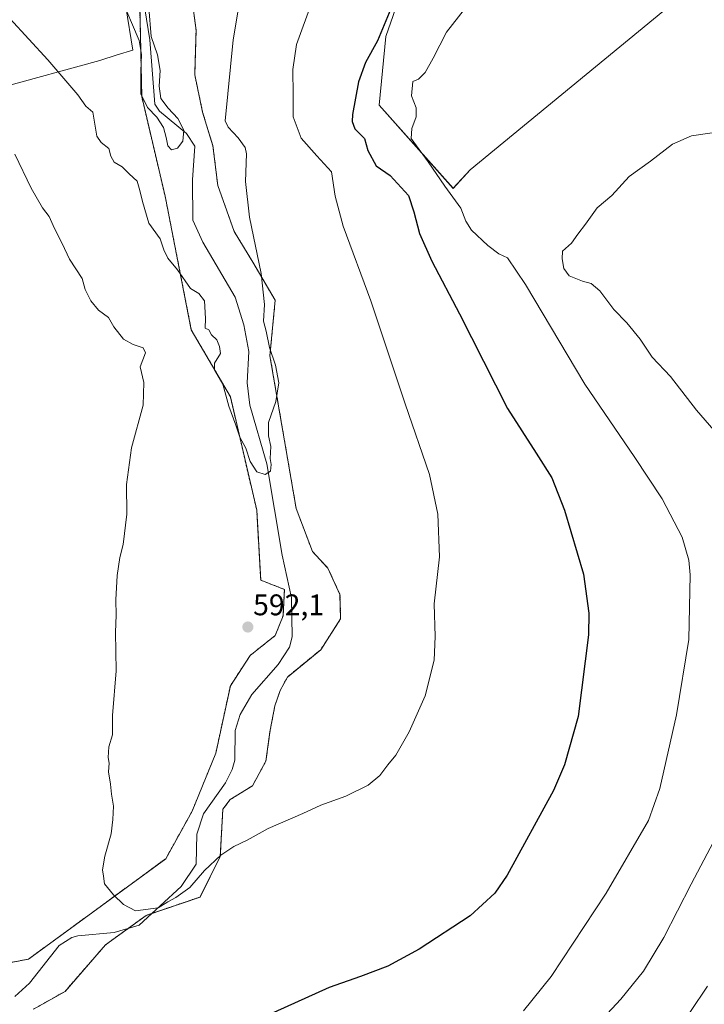
# Model space of a CAD drawing. Units: metres. Extents: x 624587 to 628044, y 4724927 to 4727303.
# Drawn here: x 625240 to 625470, y 4726054 to 4726384 of the extents above; entities that cross this region are included whole.
import ezdxf
from ezdxf.enums import TextEntityAlignment as Align

# ---------------------------------------------------------------- set-up
doc = ezdxf.new("R2010")
doc.units = ezdxf.units.M
doc.header["$MEASUREMENT"] = 0
doc.linetypes.add('TRAZOS', pattern=[0.75, 0.5, -0.25])
for name, color, linetype, lineweight in [('Arbolado forestal', 92, 'TRAZOS', 0), ('Arbolado forestal CxS', 92, 'Continuous', 0), ('Carátula', 7, 'Continuous', 5), ('Corriente natural lineal', 142, 'Continuous', 13), ('Cultivos herbáceos CxS', 92, 'Continuous', 0), ('Curva de nivel maestra', 36, 'Continuous', 30), ('Curva de nivel normal', 36, 'Continuous', 0), ('Entidad de ámbito territorial', 19, 'Continuous', 0), ('Entidad de ámbito territorial CxS', 92, 'Continuous', 0), ('Matorral', 135, 'Continuous', 0), ('Matorral CxS', 135, 'Continuous', 0), ('Punto de cota en terreno', 7, 'Continuous', 0), ('Rótulo de punto de cota en terreno', 19, 'Continuous', 0)]:
    doc.layers.add(name, color=color, linetype=linetype, lineweight=lineweight)
doc.styles.add('Arial', font='txt', dxfattribs={"height": 0.2})

# ---------------------------------------------------------------- blocks, each defined once
blk = doc.blocks.new('*U150')
at = {"layer": 'Cultivos herbáceos CxS', "color": 92, "linetype": 'Continuous', "lineweight": 0}
for points in [[(625280.12, 4726394.48, 584.07), (625280.91, 4726358.36, 584.42), (625288.77, 4726324.92, 587.23), (625297.57, 4726280.07, 590.96), (625310.68, 4726257.62, 589.58), (625319.54, 4726219.5, 591.47), (625320.87, 4726196, 591.33), (625328.84, 4726192.9, 590.28), (625328.4, 4726184.04, 591.26), (625325.74, 4726177.39, 591.37), (625317.32, 4726170.74, 592.17), (625310.68, 4726160.54, 592.33), (625305.8, 4726137.93, 593.21), (625297.83, 4726118.43, 593.54), (625288.97, 4726102.47, 594.12), (625242.89, 4726068.78, 596.27), (625233.59, 4726067.01, 596.68)], [(625244.53, 4726051.94, 598.01), (625255.17, 4726057.95, 597.25), (625268.72, 4726073.55, 596.2), (625282.43, 4726083.45, 595.29), (625300.49, 4726089.62, 595.43), (625307.3, 4726103.17, 594.98), (625308.15, 4726119.07, 594.19), (625310.6, 4726122.31, 594.14), (625318.1, 4726126.96, 594.15), (625322.64, 4726135.27, 593.79), (625323.97, 4726145.03, 593.34), (625325.65, 4726153.83, 593.03), (625327.42, 4726158.96, 592.94), (625329.84, 4726163.47, 592.57), (625341.02, 4726172.66, 592.14), (625347.73, 4726183.01, 592.06), (625347.51, 4726191.25, 592.01), (625343.47, 4726200.03, 591.74), (625338.25, 4726205.61, 591.4), (625332.79, 4726220.07, 591.16), (625323.97, 4726271.36, 589.8), (625325.74, 4726289.98, 590.37), (625318.21, 4726302.83, 589.63), (625312.01, 4726313.03, 589.09), (625306.45, 4726328.57, 588.79), (625304.83, 4726341.86, 588.38), (625301.36, 4726353.2, 588.49), (625298.72, 4726365.66, 588.03), (625299.17, 4726380.74, 588.12), (625295.18, 4726409.99, 586.33)], [(625367.81, 4726392.74, 600.18), (625362.93, 4726378.55, 600.75), (625360.72, 4726355.5, 601.69), (625385.53, 4726327.57, 605.85), (625391.29, 4726333.78, 607.99), (625455.97, 4726386.97, 608.41)]]:
    blk.add_polyline3d(points, dxfattribs=at)
blk = doc.blocks.new('*U157')
at = {"layer": 'Entidad de ámbito territorial CxS', "color": 92, "linetype": 'Continuous', "lineweight": 0}
blk.add_polyline3d([(625233.38, 4726361.36, 593.8), (625266.78, 4726370.53, 588), (625272.65, 4726372.37, 587.28), (625277.91, 4726374.01, 586.51), (625275.58, 4726388.56, 584.6)], dxfattribs=at)
blk = doc.blocks.new('*U158')
at = {"layer": 'Entidad de ámbito territorial CxS', "color": 92, "linetype": 'Continuous', "lineweight": 0}
blk.add_polyline3d([(625233.38, 4726361.363, 593.798), (625266.783, 4726370.531, 587.997), (625272.654, 4726372.366, 587.277), (625277.911, 4726374.01, 586.506), (625275.578, 4726388.557, 584.597)], dxfattribs=at)
blk = doc.blocks.new('*U159')
at = {"layer": 'Entidad de ámbito territorial', "color": 19, "linetype": 'Continuous', "lineweight": 0}
blk.add_polyline3d([(625275.58, 4726388.56, 584.6), (625277.91, 4726374.01, 586.51), (625272.65, 4726372.37, 587.28), (625266.78, 4726370.53, 588), (625233.38, 4726361.36, 593.8)], dxfattribs=at)
blk = doc.blocks.new('*U160')
at = {"layer": 'Entidad de ámbito territorial', "color": 19, "linetype": 'Continuous', "lineweight": 0}
blk.add_polyline3d([(625275.58, 4726388.56, 584.6), (625277.91, 4726374.01, 586.51), (625272.65, 4726372.37, 587.28), (625266.78, 4726370.53, 588), (625233.38, 4726361.36, 593.8)], dxfattribs=at)
blk = doc.blocks.new('*U162')
at = {"layer": 'Curva de nivel normal', "color": 36, "linetype": 'Continuous', "lineweight": 0}
blk.add_polyline3d([(625283.35, 4726388.14, 585), (625284.07, 4726378.61, 585), (625286.25, 4726372.38, 585), (625287.07, 4726367.14, 585), (625286.75, 4726361.84, 585), (625287.29, 4726357.72, 585), (625289.76, 4726354.54, 585), (625293.09, 4726351.06, 585), (625295.05, 4726347.06, 585), (625294.74, 4726343.44, 585), (625292.93, 4726341.09, 585), (625290.94, 4726340.56, 585), (625289.66, 4726341.89, 585), (625289.08, 4726344.64, 585), (625288.2, 4726348, 585), (625285.96, 4726351.42, 585), (625282.83, 4726354.75, 585), (625280.63, 4726359.26, 585), (625280.65, 4726366.89, 585), (625280.83, 4726372.5, 585), (625280.05, 4726377.25, 585), (625273.61, 4726392.37, 585)], dxfattribs=at)
blk = doc.blocks.new('*U171')
at = {"layer": 'Curva de nivel normal', "color": 36, "linetype": 'Continuous', "lineweight": 0}
blk.add_polyline3d([(625223.75, 4726398.55, 590), (625249.32, 4726370.72, 590), (625259.42, 4726359.02, 590), (625262.08, 4726355.18, 590), (625264.43, 4726353.17, 590), (625264.99, 4726349.8, 590), (625265.87, 4726345.09, 590), (625267.24, 4726343.02, 590), (625269.91, 4726340.96, 590), (625270.55, 4726338.4, 590), (625271.7, 4726336.41, 590), (625274.38, 4726334.82, 590), (625276.74, 4726332.42, 590), (625279.34, 4726330.03, 590), (625280.22, 4726326.8, 590), (625281.21, 4726323.13, 590), (625283.28, 4726315.87, 590), (625287.11, 4726310.59, 590), (625288.32, 4726306.89, 590), (625289.65, 4726304.14, 590), (625292.91, 4726300.17, 590), (625297.31, 4726293.89, 590), (625300.07, 4726292.24, 590), (625301.96, 4726289.77, 590), (625302.38, 4726283.84, 590), (625302.26, 4726280.67, 590), (625303.5, 4726280.04, 590), (625304.36, 4726278.42, 590), (625306.1, 4726276.71, 590), (625306.98, 4726274.44, 590), (625307.35, 4726272.17, 590), (625305.32, 4726268.83, 590), (625305.4, 4726266.58, 590), (625308.19, 4726261.77, 590), (625310.13, 4726254.48, 590), (625312.54, 4726248.03, 590), (625313.87, 4726244.02, 590), (625315.89, 4726240.38, 590), (625317.35, 4726235.84, 590), (625319.54, 4726232.37, 590), (625322.39, 4726231.44, 590), (625324.16, 4726232.56, 590), (625324.43, 4726234.83, 590), (625324, 4726236.9, 590), (625324.3, 4726240.89, 590), (625323.47, 4726244.43, 590), (625323.54, 4726248.95, 590), (625325.95, 4726255.95, 590), (625326.96, 4726262.28, 590), (625325.79, 4726268.24, 590), (625323.83, 4726274.13, 590), (625322.68, 4726279.58, 590), (625321.84, 4726282.95, 590), (625322.18, 4726288.61, 590), (625321, 4726298.95, 590), (625317.11, 4726317.86, 590), (625315.72, 4726329.91, 590), (625316.13, 4726339.2, 590), (625315.66, 4726341.34, 590), (625313.29, 4726344.58, 590), (625309.92, 4726348.07, 590), (625308.99, 4726350.27, 590), (625311.58, 4726377.39, 590), (625314.76, 4726396.09, 590)], dxfattribs=at)
blk = doc.blocks.new('*U187')
at = {"layer": 'Curva de nivel normal', "color": 36, "linetype": 'Continuous', "lineweight": 0}
blk.add_polyline3d([(625338.18, 4726390.27, 595), (625332.91, 4726375.89, 595), (625331.71, 4726367.45, 595), (625331.82, 4726358.96, 595), (625331.77, 4726351.54, 595), (625334.51, 4726344.47, 595), (625339.72, 4726338.49, 595), (625344.65, 4726333.14, 595), (625345.94, 4726324.91, 595), (625348.58, 4726314.89, 595), (625357.84, 4726289.78, 595), (625369.42, 4726255.24, 595), (625377.62, 4726231.45, 595), (625380.36, 4726218.21, 595), (625380.91, 4726203.83, 595), (625379.19, 4726188.04, 595), (625379.53, 4726177.06, 595), (625379.16, 4726169.1, 595), (625376.15, 4726157.22, 595), (625370.78, 4726145.1, 595), (625366.23, 4726137.29, 595), (625363.58, 4726133.96, 595), (625360.9, 4726130.47, 595), (625356.99, 4726127.18, 595), (625349.46, 4726123.46, 595), (625341.02, 4726120.45, 595), (625335.05, 4726117.62, 595), (625323.4, 4726112.63, 595), (625316.28, 4726108.72, 595), (625311.83, 4726106.62, 595), (625307.46, 4726103.69, 595), (625302.04, 4726098.55, 595), (625297.09, 4726092.82, 595), (625292.34, 4726089.42, 595), (625289.66, 4726088.02, 595), (625286.4, 4726086.02, 595), (625278.85, 4726084.96, 595), (625274.82, 4726087.06, 595), (625271.44, 4726090.3, 595), (625268.37, 4726094.07, 595), (625268.11, 4726096.61, 595), (625267.77, 4726098.76, 595), (625268.52, 4726103.39, 595), (625270.65, 4726110.82, 595), (625271.17, 4726115.67, 595), (625271.45, 4726120.16, 595), (625270.72, 4726124.1, 595), (625270.43, 4726127.47, 595), (625269.78, 4726131.6, 595), (625270.02, 4726134.51, 595), (625269.64, 4726136.46, 595), (625269.86, 4726140.02, 595), (625271.08, 4726144.13, 595), (625271.07, 4726150.6, 595), (625272.37, 4726165.61, 595), (625272.06, 4726178.57, 595), (625272.28, 4726184.31, 595), (625272.18, 4726189.43, 595), (625272.62, 4726197.62, 595), (625273.59, 4726203.62, 595), (625274.68, 4726207.93, 595), (625275.85, 4726218.17, 595), (625275.76, 4726228.18, 595), (625277.52, 4726240.4, 595), (625281.34, 4726254.8, 595), (625281.62, 4726262.36, 595), (625280.34, 4726267.69, 595), (625282.19, 4726272.36, 595), (625281.38, 4726274.07, 595), (625278.02, 4726275.1, 595), (625274.73, 4726276.93, 595), (625271.54, 4726281.07, 595), (625269.76, 4726284.19, 595), (625266.4, 4726286.68, 595), (625263.77, 4726289.8, 595), (625261.88, 4726293.58, 595), (625260.86, 4726297.34, 595), (625256.68, 4726303.82, 595), (625254.17, 4726309.07, 595), (625251.58, 4726314.09, 595), (625249.84, 4726318.08, 595), (625247.53, 4726320.98, 595), (625243.73, 4726327.63, 595), (625238.33, 4726339.07, 595)], dxfattribs=at)
blk = doc.blocks.new('*U205')
at = {"layer": 'Curva de nivel maestra', "color": 36, "linetype": 'Continuous', "lineweight": 30}
blk.add_polyline3d([(625365.14, 4726389.18, 600), (625360.06, 4726377.12, 600), (625356.12, 4726369.84, 600), (625353.7, 4726363.37, 600), (625351.75, 4726352.32, 600), (625351.6, 4726350.02, 600), (625352.51, 4726347.57, 600), (625355.78, 4726344.26, 600), (625356.87, 4726340.26, 600), (625359.66, 4726335.16, 600), (625364.42, 4726331.88, 600), (625370.57, 4726325.16, 600), (625372.34, 4726319.66, 600), (625374.24, 4726312.36, 600), (625378.34, 4726303.16, 600), (625387.62, 4726285.46, 600), (625403.79, 4726253.65, 600), (625413.45, 4726238.63, 600), (625418.66, 4726230.33, 600), (625422.96, 4726219.48, 600), (625429.28, 4726198.02, 600), (625431.07, 4726184.94, 600), (625430.96, 4726177.67, 600), (625427.49, 4726150.24, 600), (625422.92, 4726134.03, 600), (625419.23, 4726125.38, 600), (625403.68, 4726096.9, 600), (625399.49, 4726090.96, 600), (625391.24, 4726083.34, 600), (625374.07, 4726072.1, 600), (625363.53, 4726066.35, 600), (625354.4, 4726062.93, 600), (625343.89, 4726059.19, 600), (625325.29, 4726050.82, 600)], dxfattribs=at)
blk = doc.blocks.new('5PATER')
at = {"layer": 'Carátula', "linetype": 'Continuous', "lineweight": 5}
h = blk.add_hatch(color=250, dxfattribs=at)
edge = h.paths.add_edge_path()
edge.add_ellipse((0, 0.01), major_axis=(-1.33, -1.34), ratio=0.999422, start_angle=0, end_angle=360)

msp = doc.modelspace()

# ---------------------------------------------------------------- linework, layer by layer
at = {"layer": 'Arbolado forestal', "color": 92, "linetype": 'TRAZOS', "lineweight": 0}
for points in [[(625295.18, 4726409.99, 586.33), (625299.17, 4726380.74, 588.12), (625298.72, 4726365.67, 588.03), (625301.36, 4726353.2, 588.49), (625304.83, 4726341.86, 588.38), (625306.45, 4726328.57, 588.79), (625312.01, 4726313.03, 589.09), (625318.21, 4726302.83, 589.63), (625325.74, 4726289.98, 590.37), (625323.97, 4726271.36, 589.8), (625332.79, 4726220.07, 591.16), (625338.25, 4726205.61, 591.4), (625343.47, 4726200.04, 591.74), (625347.51, 4726191.25, 592.01), (625347.73, 4726183.01, 592.06), (625341.02, 4726172.66, 592.14), (625329.84, 4726163.47, 592.57), (625327.42, 4726158.96, 592.94), (625325.65, 4726153.83, 593.03), (625323.97, 4726145.03, 593.34), (625322.64, 4726135.27, 593.79), (625318.1, 4726126.96, 594.15), (625310.6, 4726122.31, 594.14), (625308.15, 4726119.07, 594.19), (625307.3, 4726103.17, 594.98), (625300.49, 4726089.62, 595.43), (625284.23, 4726084.07, 595.21), (625282.43, 4726083.45, 595.29), (625276.5, 4726079.17, 595.69), (625268.72, 4726073.55, 596.2), (625255.16, 4726057.95, 597.25), (625244.53, 4726051.94, 598.01)], [(625233.59, 4726067.01, 596.68), (625242.89, 4726068.78, 596.27), (625288.97, 4726102.47, 594.12), (625297.83, 4726118.43, 593.54), (625305.8, 4726137.93, 593.21), (625310.68, 4726160.54, 592.33), (625317.32, 4726170.74, 592.17), (625325.74, 4726177.39, 591.37), (625328.4, 4726184.04, 591.26), (625328.84, 4726192.9, 590.28), (625320.87, 4726196, 591.33), (625319.54, 4726219.5, 591.47), (625310.68, 4726257.62, 589.58), (625297.57, 4726280.07, 590.96), (625288.77, 4726324.92, 587.23), (625280.91, 4726358.36, 584.42), (625280.12, 4726394.48, 584.07)]]:
    msp.add_polyline3d(points, dxfattribs=at)
at = {"layer": 'Arbolado forestal CxS', "color": 92, "linetype": 'Continuous', "lineweight": 0}
for points in [[(625295.18, 4726409.99, 586.33), (625299.17, 4726380.74, 588.12), (625298.72, 4726365.66, 588.03), (625301.36, 4726353.2, 588.49), (625304.83, 4726341.86, 588.38), (625306.45, 4726328.57, 588.79), (625312.01, 4726313.03, 589.09), (625318.21, 4726302.83, 589.63), (625325.74, 4726289.98, 590.37), (625323.97, 4726271.36, 589.8), (625332.79, 4726220.07, 591.16), (625338.25, 4726205.61, 591.4), (625343.47, 4726200.03, 591.74), (625347.51, 4726191.25, 592.01), (625347.73, 4726183.01, 592.06), (625341.02, 4726172.66, 592.14), (625329.84, 4726163.47, 592.57), (625327.42, 4726158.96, 592.94), (625325.65, 4726153.83, 593.03), (625323.97, 4726145.03, 593.34), (625322.64, 4726135.27, 593.79), (625318.1, 4726126.96, 594.15), (625310.6, 4726122.31, 594.14), (625308.15, 4726119.07, 594.19), (625307.3, 4726103.17, 594.98), (625300.49, 4726089.62, 595.43), (625282.43, 4726083.45, 595.29), (625268.72, 4726073.55, 596.2), (625255.17, 4726057.95, 597.25), (625244.53, 4726051.94, 598.01)], [(625233.59, 4726067.01, 596.68), (625242.89, 4726068.78, 596.27), (625288.97, 4726102.47, 594.12), (625297.83, 4726118.43, 593.54), (625305.8, 4726137.93, 593.21), (625310.68, 4726160.54, 592.33), (625317.32, 4726170.74, 592.17), (625325.74, 4726177.39, 591.37), (625328.4, 4726184.04, 591.26), (625328.84, 4726192.9, 590.28), (625320.87, 4726196, 591.33), (625319.54, 4726219.5, 591.47), (625310.68, 4726257.62, 589.58), (625297.57, 4726280.07, 590.96), (625288.77, 4726324.92, 587.23), (625280.91, 4726358.36, 584.42), (625280.12, 4726394.48, 584.07)]]:
    msp.add_polyline3d(points, dxfattribs=at)
at = {"layer": 'Corriente natural lineal', "color": 142, "linetype": 'Continuous', "lineweight": 13}
msp.add_polyline3d([(625238.26, 4726056.26, 597.2), (625243.16, 4726060.72, 596.33), (625253.16, 4726073.38, 596.29), (625257.45, 4726076.07, 596.17), (625259.46, 4726076.63, 596.03), (625271.6, 4726077.72, 595.92), (625280.04, 4726080.22, 595.49), (625294.16, 4726093.18, 594.05), (625299.21, 4726100.66, 594.3), (625299.44, 4726110.7, 593.97), (625301.67, 4726117.54, 593.82), (625309.06, 4726128, 593.79), (625311.24, 4726132.48, 593.38), (625312.22, 4726135.57, 593.09), (625312.3, 4726145.54, 592.08), (625313.98, 4726150.87, 592.26), (625317.85, 4726157.63, 592.78), (625326.75, 4726167.72, 592.02), (625330.57, 4726173.5, 590.51), (625331.39, 4726176.97, 591.14), (625331.23, 4726190.06, 590.54), (625328.06, 4726204.4, 590.45), (625322.97, 4726235.07, 589.38), (625317.25, 4726254.77, 588.89), (625316.38, 4726262.29, 589.05), (625316.94, 4726272.82, 588.4), (625315.2, 4726281.7, 587.86), (625312.35, 4726290.99, 587.43), (625301.42, 4726309.52, 586.67), (625298.08, 4726316.84, 587.2), (625297.99, 4726330.47, 587.13), (625298.71, 4726341.75, 586.8), (625296, 4726345.95, 585.33), (625286.84, 4726353.5, 584.7), (625285.27, 4726355.79, 584.88), (625283.63, 4726377.42, 585.77), (625280.29, 4726398.35, 584.03)], dxfattribs=at)
at = {"layer": 'Cultivos herbáceos CxS', "color": 92, "linetype": 'Continuous', "lineweight": 0}
for points in [[(625295.18, 4726409.99, 586.33), (625299.17, 4726380.74, 588.12), (625298.72, 4726365.67, 588.03), (625301.36, 4726353.2, 588.49), (625304.83, 4726341.86, 588.38), (625306.45, 4726328.57, 588.79), (625312.01, 4726313.03, 589.09), (625318.21, 4726302.83, 589.63), (625325.74, 4726289.98, 590.37), (625323.97, 4726271.36, 589.8), (625332.79, 4726220.07, 591.16), (625338.25, 4726205.61, 591.4), (625343.47, 4726200.04, 591.74), (625347.51, 4726191.25, 592.01), (625347.73, 4726183.01, 592.06), (625341.02, 4726172.66, 592.14), (625329.84, 4726163.47, 592.57), (625327.42, 4726158.96, 592.94), (625325.65, 4726153.83, 593.03), (625323.97, 4726145.03, 593.34), (625322.64, 4726135.27, 593.79), (625318.1, 4726126.96, 594.15), (625310.6, 4726122.31, 594.14), (625308.15, 4726119.07, 594.19), (625307.3, 4726103.17, 594.98), (625300.49, 4726089.62, 595.43), (625284.23, 4726084.07, 595.21), (625282.43, 4726083.45, 595.29), (625276.5, 4726079.17, 595.69), (625268.72, 4726073.55, 596.2), (625255.16, 4726057.95, 597.25), (625244.53, 4726051.94, 598.01)], [(625233.59, 4726067.01, 596.68), (625242.89, 4726068.78, 596.27), (625288.97, 4726102.47, 594.12), (625297.83, 4726118.43, 593.54), (625305.8, 4726137.93, 593.21), (625310.68, 4726160.54, 592.33), (625317.32, 4726170.74, 592.17), (625325.74, 4726177.39, 591.37), (625328.4, 4726184.04, 591.26), (625328.84, 4726192.9, 590.28), (625320.87, 4726196, 591.33), (625319.54, 4726219.5, 591.47), (625310.68, 4726257.62, 589.58), (625297.57, 4726280.07, 590.96), (625288.77, 4726324.92, 587.23), (625280.91, 4726358.36, 584.42), (625280.12, 4726394.48, 584.07)], [(625367.81, 4726392.74, 600.18), (625362.93, 4726378.55, 600.75), (625360.72, 4726355.5, 601.69), (625385.53, 4726327.58, 605.85), (625391.29, 4726333.78, 607.99), (625455.97, 4726386.97, 608.41)]]:
    msp.add_polyline3d(points, dxfattribs=at)
at = {"layer": 'Curva de nivel normal', "color": 36, "linetype": 'Continuous', "lineweight": 0}
for points in [[(625389.39, 4726387.71, 605), (625383.24, 4726379.96, 605), (625378.84, 4726371.27, 605), (625376.14, 4726366.48, 605), (625373.85, 4726364.21, 605), (625372, 4726363.49, 605), (625371.57, 4726358.69, 605), (625373.09, 4726354.61, 605), (625373.11, 4726351.63, 605), (625371.61, 4726347.66, 605), (625371.37, 4726344.27, 605), (625377.09, 4726336.49, 605), (625382.68, 4726328.27, 605), (625388.15, 4726320.92, 605), (625389.75, 4726316.51, 605), (625391.7, 4726313.48, 605), (625397.13, 4726308.36, 605), (625400.91, 4726305.62, 605), (625403.74, 4726304.21, 605), (625409.79, 4726295.3, 605), (625429.8, 4726261.87, 605), (625446.36, 4726237.52, 605), (625455.7, 4726223.31, 605), (625462.42, 4726210.48, 605), (625464.68, 4726202.67, 605), (625465.19, 4726197.76, 605), (625464.7, 4726176.13, 605), (625460.6, 4726150.75, 605), (625454.98, 4726126.09, 605), (625451.18, 4726115.36, 605), (625436.96, 4726090.94, 605), (625418.4, 4726062.97, 605), (625409.1, 4726051.45, 605)], [(625473.12, 4726246.32, 610), (625467.25, 4726253.08, 610), (625458.56, 4726264.39, 610), (625452.34, 4726270.84, 610), (625448.35, 4726276.95, 610), (625443.89, 4726282.44, 610), (625439.45, 4726286.94, 610), (625434.82, 4726293.19, 610), (625431.84, 4726295.65, 610), (625428.97, 4726296.4, 610), (625424.53, 4726298.22, 610), (625422.66, 4726300.61, 610), (625422.15, 4726303.95, 610), (625422.25, 4726306.43, 610), (625425.29, 4726309.22, 610), (625427.44, 4726312.19, 610), (625430.03, 4726315.55, 610), (625433.93, 4726321, 610), (625438.8, 4726325.18, 610), (625444.6, 4726331.57, 610), (625451.86, 4726336.66, 610), (625459.26, 4726342.44, 610), (625465.63, 4726345.24, 610), (625483.25, 4726347.74, 610)], [(625429.8, 4726042.3, 610), (625441.8, 4726055.3, 610), (625449.43, 4726064.68, 610), (625456.28, 4726076.05, 610), (625465.46, 4726093.9, 610), (625475.16, 4726112.19, 610)], [(625459.6, 4726042.63, 615), (625470.95, 4726059.63, 615)]]:
    msp.add_polyline3d(points, dxfattribs=at)
at = {"layer": 'Entidad de ámbito territorial CxS', "color": 92, "linetype": 'Continuous', "lineweight": 0}
msp.add_polyline3d([(625275.58, 4726388.56, 584.6), (625277.91, 4726374.01, 586.51), (625272.65, 4726372.37, 587.28), (625266.78, 4726370.53, 588), (625233.38, 4726361.36, 593.8)], dxfattribs=at)
msp.add_polyline3d([(625275.58, 4726388.56, 584.6), (625277.91, 4726374.01, 586.51), (625272.65, 4726372.37, 587.28), (625266.78, 4726370.53, 588), (625233.38, 4726361.36, 593.8)], dxfattribs=at)
at = {"layer": 'Matorral', "color": 135, "linetype": 'Continuous', "lineweight": 0}
msp.add_polyline3d([(625367.81, 4726392.74, 600.18), (625362.93, 4726378.55, 600.75), (625360.72, 4726355.5, 601.69), (625385.53, 4726327.58, 605.85), (625391.29, 4726333.78, 607.99), (625455.97, 4726386.97, 608.41)], dxfattribs=at)
at = {"layer": 'Matorral CxS', "color": 135, "linetype": 'Continuous', "lineweight": 0}
msp.add_polyline3d([(625455.97, 4726386.97, 608.41), (625391.29, 4726333.78, 607.99), (625385.53, 4726327.57, 605.85), (625360.72, 4726355.5, 601.69), (625362.93, 4726378.55, 600.75), (625367.81, 4726392.74, 600.18)], dxfattribs=at)

# ---------------------------------------------------------------- block references
at = {"layer": 'Cultivos herbáceos CxS', "color": 92, "linetype": 'Continuous', "lineweight": 0}
msp.add_blockref('*U150', (0, 0), dxfattribs=at)
at = {"layer": 'Curva de nivel maestra', "color": 36, "linetype": 'Continuous', "lineweight": 30}
msp.add_blockref('*U205', (0, 0), dxfattribs=at)
at = {"layer": 'Curva de nivel normal', "color": 36, "linetype": 'Continuous', "lineweight": 0}
for name in ['*U162', '*U171', '*U187']:
    msp.add_blockref(name, (0, 0), dxfattribs=at)
at = {"layer": 'Entidad de ámbito territorial', "color": 19, "linetype": 'Continuous', "lineweight": 0}
for name in ['*U159', '*U160']:
    msp.add_blockref(name, (0, 0), dxfattribs=at)
at = {"layer": 'Entidad de ámbito territorial CxS', "color": 92, "linetype": 'Continuous', "lineweight": 0}
for name in ['*U157', '*U158']:
    msp.add_blockref(name, (0, 0), dxfattribs=at)
at = {"layer": 'Punto de cota en terreno', "linetype": 'Continuous', "lineweight": 0}
msp.add_blockref('5PATER', (625316.56, 4726180.27, 592.1), dxfattribs=at)

# ---------------------------------------------------------------- texts
at = {"layer": 'Rótulo de punto de cota en terreno', "color": 19, "linetype": 'Continuous', "lineweight": 0, "style": 'Arial'}
msp.add_text('592,1', height=7, dxfattribs=at).set_placement((625318.32, 4726182.03), align=Align.BOTTOM_LEFT)

doc.saveas('drawing.dxf')
